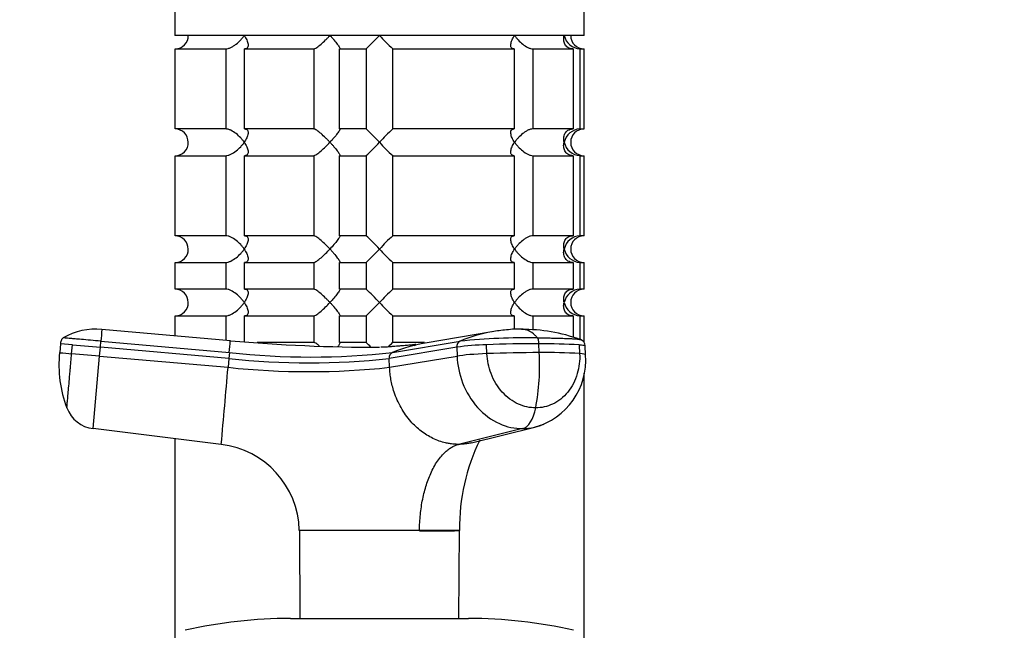
# Model space of a CAD drawing. Units: millimetres. Extents: x 0 to 1478, y 0 to 1758.
# Drawn here: x 221 to 332, y 1225 to 1293 of the extents above; entities that cross this region are included whole.
import ezdxf
from ezdxf import colors
from ezdxf.entities.mleader import LeaderData, LeaderLine
from ezdxf.math import Vec2, Vec3

# ---------------------------------------------------------------- set-up
doc = ezdxf.new("R2010")
doc.units = ezdxf.units.MM
doc.layers.add('DV7_Défaut', color=7, linetype='Continuous')
doc.layers.add('Défaut', color=7, linetype='Continuous')

# ---------------------------------------------------------------- blocks, each defined once
blk = doc.blocks.new('_DOT')
at = {"color": 0}
blk.add_line((0, 0), (-1, 0), dxfattribs=at)
at = {"color": 0, "const_width": 0.333}
blk.add_lwpolyline([(-0.1665, 0, 1), (0.1665, 0, 1)], format="xyb", close=True, dxfattribs=at)
blk = doc.blocks.new('SE6')
at = {"layer": 'DV7_Défaut', "color": 7, "linetype": 'Continuous'}
for p, q in [((284.45, 1291.62), (284.45, 1330.12)), ((238.45, 1296.54), (238.45, 1291.62)), ((284.45, 1291.62), (238.45, 1291.62)), ((238.49, 1290.12), (244.16, 1290.12)), ((238.49, 1281.12), (238.49, 1290.12)), ((244.16, 1290.12), (244.16, 1281.12)), ((246.28, 1290.12), (254.06, 1290.12)), ((246.28, 1281.12), (246.28, 1290.12)), ((254.06, 1290.12), (254.06, 1281.12)), ((256.95, 1290.12), (259.95, 1290.12)), ((256.95, 1281.12), (256.95, 1290.12)), ((259.95, 1290.12), (259.95, 1281.12)), ((262.94, 1290.12), (276.61, 1290.12)), ((262.94, 1281.12), (262.94, 1290.12)), ((276.61, 1290.12), (276.61, 1281.12)), ((278.73, 1290.12), (283.23, 1290.12)), ((278.73, 1281.12), (278.73, 1290.12)), ((283.23, 1290.12), (283.23, 1281.12)), ((284, 1290.12), (284.45, 1290.12)), ((284, 1281.12), (284, 1290.12)), ((284.45, 1281.12), (284.45, 1290.12)), ((244.16, 1281.12), (238.49, 1281.12)), ((254.06, 1281.12), (246.28, 1281.12)), ((259.95, 1281.12), (256.95, 1281.12)), ((276.61, 1281.12), (262.94, 1281.12)), ((283.23, 1281.12), (278.73, 1281.12)), ((284, 1281.12), (284.45, 1281.12)), ((238.49, 1278.12), (244.16, 1278.12)), ((238.49, 1269.12), (238.49, 1278.12)), ((244.16, 1278.12), (244.16, 1269.12)), ((246.28, 1278.12), (254.06, 1278.12)), ((246.28, 1269.12), (246.28, 1278.12)), ((254.06, 1278.12), (254.06, 1269.12)), ((256.95, 1278.12), (259.95, 1278.12)), ((256.95, 1269.12), (256.95, 1278.12)), ((259.95, 1278.12), (259.95, 1269.12)), ((262.94, 1278.12), (276.61, 1278.12)), ((262.94, 1269.12), (262.94, 1278.12)), ((276.61, 1278.12), (276.61, 1269.12)), ((278.73, 1278.12), (283.23, 1278.12)), ((278.73, 1269.12), (278.73, 1278.12)), ((283.23, 1278.12), (283.23, 1269.12)), ((284, 1278.12), (284.45, 1278.12)), ((284, 1269.12), (284, 1278.12)), ((284.45, 1269.12), (284.45, 1278.12)), ((244.16, 1269.12), (238.49, 1269.12)), ((254.06, 1269.12), (246.28, 1269.12)), ((259.95, 1269.12), (256.95, 1269.12)), ((276.61, 1269.12), (262.94, 1269.12)), ((283.23, 1269.12), (278.73, 1269.12)), ((284.45, 1269.12), (284, 1269.12)), ((238.49, 1266.12), (244.16, 1266.12)), ((238.49, 1263.12), (238.49, 1266.12)), ((244.16, 1266.12), (244.16, 1263.12)), ((246.28, 1266.12), (254.06, 1266.12)), ((246.28, 1263.12), (246.28, 1266.12)), ((254.06, 1266.12), (254.06, 1263.12)), ((256.95, 1266.12), (259.95, 1266.12)), ((256.95, 1263.12), (256.95, 1266.12)), ((259.95, 1266.12), (259.95, 1263.12)), ((262.94, 1266.12), (276.61, 1266.12)), ((262.94, 1263.12), (262.94, 1266.12)), ((276.61, 1266.12), (276.61, 1263.12)), ((278.73, 1266.12), (283.23, 1266.12)), ((278.73, 1263.12), (278.73, 1266.12)), ((283.23, 1266.12), (283.23, 1263.12)), ((284, 1266.12), (284.45, 1266.12)), ((284, 1263.12), (284, 1266.12)), ((284.45, 1263.12), (284.45, 1266.12)), ((244.16, 1263.12), (238.49, 1263.12)), ((254.06, 1263.12), (246.28, 1263.12)), ((259.95, 1263.12), (256.95, 1263.12)), ((276.61, 1263.12), (262.94, 1263.12)), ((283.23, 1263.12), (278.73, 1263.12)), ((284.45, 1263.12), (284, 1263.12)), ((238.49, 1260.12), (244.16, 1260.12)), ((238.49, 1257.86), (238.49, 1260.12)), ((244.16, 1260.12), (244.16, 1257.37)), ((246.28, 1260.12), (254.06, 1260.12)), ((246.28, 1257.22), (246.28, 1260.12)), ((254.06, 1260.12), (254.06, 1257.12)), ((256.95, 1260.12), (259.95, 1260.12)), ((256.95, 1257.12), (256.95, 1260.12)), ((259.95, 1260.12), (259.95, 1257.12)), ((262.94, 1260.12), (276.61, 1260.12)), ((262.94, 1257.12), (262.94, 1260.12)), ((276.61, 1260.12), (276.61, 1258.59)), ((278.73, 1260.12), (283.23, 1260.12)), ((278.73, 1258.56), (278.73, 1260.12)), ((283.23, 1260.12), (283.23, 1257.72)), ((284, 1260.12), (284.45, 1260.12)), ((284, 1257.46), (284, 1260.12)), ((284.45, 1257.12), (284.45, 1260.12)), ((244.68, 1257.32), (230.24, 1258.59)), ((274.1, 1258.33), (266.6, 1257.04)), ((225.58, 1256.99), (225.5, 1255.99)), ((226.92, 1256.87), (225.58, 1256.99)), ((226.83, 1255.87), (226.92, 1256.87)), ((226.92, 1256.87), (230.07, 1256.6)), ((230.07, 1256.6), (230.12, 1257.27)), ((230.12, 1257.27), (244.57, 1256)), ((254.06, 1257.12), (247.7, 1257.12)), ((259.95, 1257.12), (256.95, 1257.12)), ((262.93, 1256), (270.52, 1257.27)), ((266.53, 1257.12), (262.94, 1257.12)), ((273.54, 1255.87), (273.49, 1256.87)), ((279.42, 1255.99), (279.38, 1256.99)), ((283.92, 1256.87), (283.96, 1255.87)), ((284.61, 1255.75), (284.57, 1256.74)), ((284.57, 1256.74), (284.57, 1256.74)), ((229.98, 1255.6), (226.83, 1255.87)), ((229.26, 1247.45), (229.98, 1255.6)), ((229.98, 1255.6), (230.07, 1256.6)), ((229.98, 1255.6), (244.42, 1254.34)), ((244.51, 1255.33), (230.07, 1256.6)), ((244.57, 1256), (244.51, 1255.33)), ((270.13, 1256.6), (262.54, 1255.33)), ((262.59, 1254.34), (270.18, 1255.6)), ((270.13, 1256.6), (270.18, 1255.6)), ((244.51, 1255.33), (244.42, 1254.34)), ((262.59, 1254.34), (262.54, 1255.33)), ((284.45, 1223.32), (284.45, 1253.69)), ((243.66, 1245.68), (229.26, 1247.45)), ((277.54, 1247.45), (270.34, 1245.68)), ((271.78, 1245.85), (278.92, 1247.61)), ((238.45, 1246.32), (238.45, 1223.32)), ((252.44, 1236.04), (265.95, 1236.04)), ((252.45, 1235.98), (252.44, 1236.04)), ((252.45, 1235.98), (252.5, 1226.12)), ((265.95, 1236.04), (265.94, 1235.98)), ((265.95, 1236.04), (270.45, 1236.04)), ((270.39, 1226.12), (270.44, 1235.99)), ((251.45, 1226.12), (271.45, 1226.12))]:
    blk.add_line(p, q, dxfattribs=at)
for centre, radius, start, end in [((238.49, 1291.58), 1.46, 270.3075, 1.5917), ((240.82, 1310.74), 28.12, 312.8545, 317.176), ((281.07, 1309.74), 26.71, 222.7095, 227.26), ((284.12, 1292.08), 1.96, 193.4573, 266.6069), ((284.45, 1291.62), 1.5, 180, 270), ((238.48, 1279.66), 1.46, 358.466, 89.6349), ((241.82, 1261.51), 26.71, 42.7095, 47.26), ((282.07, 1260.51), 28.12, 132.8545, 137.176), ((284.12, 1279.17), 1.96, 93.4495, 166.4863), ((284.45, 1279.62), 1.5, 90, 270), ((238.49, 1279.58), 1.46, 270.3075, 1.5917), ((240.82, 1298.74), 28.12, 312.8545, 317.176), ((281.07, 1297.74), 26.71, 222.7095, 227.26), ((284.12, 1280.08), 1.96, 193.4573, 266.6069), ((238.48, 1267.66), 1.46, 358.466, 89.6349), ((241.82, 1249.51), 26.71, 42.7095, 47.26), ((282.07, 1248.51), 28.12, 132.8545, 137.176), ((284.12, 1267.17), 1.96, 93.4495, 166.4863), ((284.45, 1267.62), 1.5, 90, 270), ((238.49, 1267.58), 1.46, 270.3075, 1.5917), ((240.82, 1286.74), 28.12, 312.8545, 317.176), ((281.07, 1285.74), 26.71, 222.7095, 227.26), ((284.12, 1268.08), 1.96, 193.4573, 266.6069), ((238.48, 1261.66), 1.46, 358.466, 89.6349), ((241.82, 1243.51), 26.71, 42.7095, 47.26), ((282.07, 1242.51), 28.12, 132.8545, 137.176), ((284.12, 1261.17), 1.96, 93.4495, 166.4863), ((284.45, 1261.62), 1.5, 90, 270), ((238.49, 1261.58), 1.46, 270.3075, 1.5917), ((240.82, 1280.74), 28.12, 312.8545, 317.176), ((281.07, 1279.74), 26.71, 222.7095, 227.26), ((284.12, 1262.08), 1.96, 193.4573, 266.6069), ((229.51, 1251.46), 7.17, 84.166, 120.3379), ((306.13, 1251.28), 76.24, 174.5036, 175.4956), ((277.04, 1241.75), 16.84, 100.0362, 112.7918), ((277.04, 1241.75), 16.84, 94.5001, 100.0362), ((277.09, 1248.66), 9.97, 87.3896, 97.92), ((277.69, 1240.41), 18.18, 69.6782, 90.886), ((19.27, 1276.38), 226.21, 354.8316, 355.168), ((261.46, 1449.13), 192.54, 265.0016, 269.9962), ((241.82, 1237.51), 26.71, 45.6653, 47.26), ((282.07, 1236.51), 28.12, 132.8545, 134.3129), ((269.8, 1238.84), 18.49, 99.9725, 111.8099), ((270.81, 1256.66), 0.684, 115.7224, 185.0861), ((274.28, 1226.51), 30.37, 91.4904, 97.8587), ((277.93, 1185.55), 72.1, 88.9708, 95.9007), ((279.62, 1097.15), 159.84, 90.0871, 92.1965), ((279.73, 1182.77), 74.21, 86.7669, 90.2765), ((283.8, 1256.73), 0.767, 1.1048, 71.5797), ((238.82, 1254.56), 13.41, 173.8893, 200.9108), ((304.36, 2149.66), 897.15, 264.95703, 265.04293), ((253.75, 1339.09), 83.6, 263.6939, 276.3061), ((263.21, 1255.39), 0.668, 114.5788, 185.2069), ((279.66, 1096.26), 159.73, 90.0861, 92.197), ((276.83, 1255.13), 7.81, 285.3839, 4.5402), ((253.46, 1254.56), 26, 349.4094, 3.1595), ((279.78, 1181.7), 74.3, 86.7692, 90.2746), ((253.53, 1337.06), 82.22, 263.7035, 276.2965), ((-5772.02, 1776.3), 6039.04, 354.959153, 355.041612), ((253.51, 1339), 85.15, 263.8763, 276.1237), ((229.68, 1251.02), 3.6, 200.1903, 263.3378), ((242.44, 1235.75), 10, 1.6638, 82.9837), ((292.82, 1236.32), 22.37, 153.9383, 180.7079), ((259.2, 583.21), 652.8, 89.40788, 90.59212), ((267.89, 1418.04), 182.07, 269.3878, 270.8029), ((270.64, 1235.99), 0.2, 166.0291, 179.8346), ((251.45, 1173.12), 53, 90, 102.903), ((271.45, 1173.12), 53, 77.097, 90)]:
    blk.add_arc(centre, radius, start, end, dxfattribs=at)
for centre, major_axis, ratio, start_param, end_param in [((273.24, 1255.59), (3.6, 0.16), 0.075479, 1.485198, 2.587331), ((281.01, 1255.59), (-3.6, -0.16), 0.075479, 3.140575, 3.747485), ((277.33, 1251.02), (0, -3.6), 0.5, 0.116277, 1.21841)]:
    blk.add_ellipse(centre, major_axis=major_axis, ratio=ratio, start_param=start_param, end_param=end_param, dxfattribs=at)
for points, knots in [([(244.16, 1290.12), (244.24, 1290.12), (244.34, 1290.14), (244.54, 1290.19), (244.64, 1290.23), (244.85, 1290.33), (244.95, 1290.39), (245.15, 1290.51), (245.24, 1290.58), (245.52, 1290.8), (245.69, 1290.96), (245.92, 1291.2), (245.99, 1291.29), (246.12, 1291.45), (246.19, 1291.54), (246.24, 1291.62)], [0, 0, 0, 0, 0.125, 0.125, 0.25, 0.25, 0.375, 0.375, 0.5, 0.5, 0.75, 0.75, 0.875, 0.875, 1, 1, 1, 1]), ([(246.24, 1291.62), (246.3, 1291.54), (246.35, 1291.45), (246.45, 1291.29), (246.49, 1291.2), (246.6, 1290.96), (246.65, 1290.8), (246.69, 1290.51), (246.68, 1290.38), (246.59, 1290.23), (246.54, 1290.19), (246.43, 1290.14), (246.36, 1290.12), (246.28, 1290.12)], [0, 0, 0, 0, 0.125, 0.125, 0.25, 0.25, 0.5, 0.5, 0.75, 0.75, 0.875, 0.875, 1, 1, 1, 1]), ([(254.06, 1290.12), (254.09, 1290.12), (254.14, 1290.14), (254.26, 1290.19), (254.32, 1290.23), (254.54, 1290.38), (254.71, 1290.51), (255.05, 1290.8), (255.22, 1290.96), (255.48, 1291.2), (255.56, 1291.29), (255.72, 1291.45), (255.8, 1291.54), (255.88, 1291.62)], [0, 0, 0, 0, 0.125, 0.125, 0.25, 0.25, 0.5, 0.5, 0.75, 0.75, 0.875, 0.875, 1, 1, 1, 1]), ([(255.88, 1291.62), (255.96, 1291.54), (256.04, 1291.45), (256.19, 1291.29), (256.26, 1291.2), (256.47, 1290.96), (256.6, 1290.8), (256.82, 1290.51), (256.9, 1290.38), (256.98, 1290.23), (256.99, 1290.19), (256.99, 1290.14), (256.98, 1290.12), (256.95, 1290.12)], [0, 0, 0, 0, 0.125, 0.125, 0.25, 0.25, 0.5, 0.5, 0.75, 0.75, 0.875, 0.875, 1, 1, 1, 1]), ([(276.61, 1290.12), (276.53, 1290.12), (276.46, 1290.14), (276.35, 1290.19), (276.3, 1290.23), (276.24, 1290.33), (276.22, 1290.39), (276.21, 1290.51), (276.21, 1290.58), (276.24, 1290.8), (276.29, 1290.96), (276.4, 1291.2), (276.44, 1291.29), (276.54, 1291.45), (276.59, 1291.54), (276.65, 1291.62)], [0, 0, 0, 0, 0.125, 0.125, 0.25, 0.25, 0.375, 0.375, 0.5, 0.5, 0.75, 0.75, 0.875, 0.875, 1, 1, 1, 1]), ([(276.65, 1291.62), (276.71, 1291.54), (276.77, 1291.45), (276.9, 1291.29), (276.97, 1291.2), (277.2, 1290.96), (277.37, 1290.8), (277.74, 1290.51), (277.94, 1290.38), (278.25, 1290.23), (278.35, 1290.19), (278.55, 1290.14), (278.65, 1290.12), (278.73, 1290.12)], [0, 0, 0, 0, 0.125, 0.125, 0.25, 0.25, 0.5, 0.5, 0.75, 0.75, 0.875, 0.875, 1, 1, 1, 1]), ([(283.23, 1290.12), (283.11, 1290.12), (283, 1290.14), (282.81, 1290.19), (282.72, 1290.23), (282.48, 1290.38), (282.37, 1290.51), (282.22, 1290.8), (282.18, 1290.96), (282.16, 1291.2), (282.16, 1291.29), (282.18, 1291.45), (282.19, 1291.54), (282.21, 1291.62)], [0, 0, 0, 0, 0.125, 0.125, 0.25, 0.25, 0.5, 0.5, 0.75, 0.75, 0.875, 0.875, 1, 1, 1, 1]), ([(246.24, 1279.62), (246.19, 1279.71), (246.12, 1279.79), (245.99, 1279.96), (245.92, 1280.04), (245.69, 1280.29), (245.52, 1280.45), (245.15, 1280.74), (244.95, 1280.87), (244.64, 1281.02), (244.54, 1281.06), (244.34, 1281.11), (244.24, 1281.12), (244.16, 1281.12)], [0, 0, 0, 0, 0.125, 0.125, 0.25, 0.25, 0.5, 0.5, 0.75, 0.75, 0.875, 0.875, 1, 1, 1, 1]), ([(246.28, 1281.12), (246.36, 1281.12), (246.43, 1281.11), (246.54, 1281.06), (246.59, 1281.02), (246.65, 1280.92), (246.67, 1280.86), (246.68, 1280.74), (246.68, 1280.67), (246.65, 1280.45), (246.6, 1280.29), (246.49, 1280.05), (246.45, 1279.96), (246.35, 1279.79), (246.3, 1279.71), (246.24, 1279.62)], [0, 0, 0, 0, 0.125, 0.125, 0.25, 0.25, 0.375, 0.375, 0.5, 0.5, 0.75, 0.75, 0.875, 0.875, 1, 1, 1, 1]), ([(255.88, 1279.62), (255.8, 1279.71), (255.72, 1279.79), (255.56, 1279.96), (255.48, 1280.04), (255.22, 1280.29), (255.05, 1280.45), (254.71, 1280.74), (254.54, 1280.87), (254.32, 1281.02), (254.26, 1281.06), (254.14, 1281.11), (254.09, 1281.12), (254.06, 1281.12)], [0, 0, 0, 0, 0.125, 0.125, 0.25, 0.25, 0.5, 0.5, 0.75, 0.75, 0.875, 0.875, 1, 1, 1, 1]), ([(256.95, 1281.12), (256.98, 1281.12), (256.99, 1281.11), (256.99, 1281.06), (256.98, 1281.02), (256.9, 1280.87), (256.81, 1280.74), (256.6, 1280.45), (256.47, 1280.29), (256.19, 1279.96), (256.04, 1279.79), (255.88, 1279.62)], [0, 0, 0, 0, 0.125, 0.125, 0.25, 0.25, 0.5, 0.5, 0.75, 0.75, 1, 1, 1, 1]), ([(276.65, 1279.62), (276.59, 1279.71), (276.54, 1279.79), (276.44, 1279.96), (276.4, 1280.04), (276.29, 1280.29), (276.24, 1280.45), (276.2, 1280.74), (276.21, 1280.87), (276.3, 1281.02), (276.35, 1281.06), (276.46, 1281.11), (276.53, 1281.12), (276.61, 1281.12)], [0, 0, 0, 0, 0.125, 0.125, 0.25, 0.25, 0.5, 0.5, 0.75, 0.75, 0.875, 0.875, 1, 1, 1, 1]), ([(278.73, 1281.12), (278.65, 1281.12), (278.55, 1281.11), (278.35, 1281.06), (278.25, 1281.02), (278.04, 1280.92), (277.94, 1280.86), (277.74, 1280.74), (277.65, 1280.67), (277.37, 1280.45), (277.2, 1280.29), (276.97, 1280.05), (276.9, 1279.96), (276.77, 1279.79), (276.71, 1279.71), (276.65, 1279.62)], [0, 0, 0, 0, 0.125, 0.125, 0.25, 0.25, 0.375, 0.375, 0.5, 0.5, 0.75, 0.75, 0.875, 0.875, 1, 1, 1, 1]), ([(282.21, 1279.62), (282.19, 1279.71), (282.18, 1279.79), (282.16, 1279.96), (282.16, 1280.04), (282.18, 1280.29), (282.22, 1280.45), (282.37, 1280.74), (282.48, 1280.87), (282.72, 1281.02), (282.81, 1281.06), (283, 1281.11), (283.11, 1281.12), (283.23, 1281.12)], [0, 0, 0, 0, 0.125, 0.125, 0.25, 0.25, 0.5, 0.5, 0.75, 0.75, 0.875, 0.875, 1, 1, 1, 1]), ([(244.16, 1278.12), (244.24, 1278.12), (244.34, 1278.14), (244.54, 1278.19), (244.64, 1278.23), (244.95, 1278.38), (245.15, 1278.51), (245.52, 1278.8), (245.69, 1278.96), (245.92, 1279.2), (245.99, 1279.29), (246.12, 1279.45), (246.19, 1279.54), (246.24, 1279.62)], [0, 0, 0, 0, 0.125, 0.125, 0.25, 0.25, 0.5, 0.5, 0.75, 0.75, 0.875, 0.875, 1, 1, 1, 1]), ([(246.24, 1279.62), (246.3, 1279.54), (246.35, 1279.45), (246.45, 1279.29), (246.49, 1279.2), (246.6, 1278.96), (246.65, 1278.8), (246.69, 1278.51), (246.68, 1278.38), (246.59, 1278.23), (246.54, 1278.19), (246.43, 1278.14), (246.36, 1278.12), (246.28, 1278.12)], [0, 0, 0, 0, 0.125, 0.125, 0.25, 0.25, 0.5, 0.5, 0.75, 0.75, 0.875, 0.875, 1, 1, 1, 1]), ([(254.06, 1278.12), (254.13, 1278.12), (254.25, 1278.18), (254.54, 1278.38), (254.71, 1278.51), (255.05, 1278.8), (255.22, 1278.96), (255.56, 1279.29), (255.72, 1279.46), (255.88, 1279.62)], [0, 0, 0, 0, 0.25, 0.25, 0.5, 0.5, 0.75, 0.75, 1, 1, 1, 1]), ([(255.88, 1279.62), (255.96, 1279.54), (256.04, 1279.45), (256.19, 1279.29), (256.26, 1279.2), (256.47, 1278.96), (256.6, 1278.8), (256.82, 1278.51), (256.9, 1278.38), (256.98, 1278.23), (256.99, 1278.19), (256.99, 1278.14), (256.98, 1278.12), (256.95, 1278.12)], [0, 0, 0, 0, 0.125, 0.125, 0.25, 0.25, 0.5, 0.5, 0.75, 0.75, 0.875, 0.875, 1, 1, 1, 1]), ([(276.61, 1278.12), (276.53, 1278.12), (276.46, 1278.14), (276.35, 1278.19), (276.3, 1278.23), (276.24, 1278.33), (276.22, 1278.39), (276.21, 1278.51), (276.21, 1278.58), (276.24, 1278.8), (276.29, 1278.96), (276.4, 1279.2), (276.44, 1279.29), (276.54, 1279.45), (276.59, 1279.54), (276.65, 1279.62)], [0, 0, 0, 0, 0.125, 0.125, 0.25, 0.25, 0.375, 0.375, 0.5, 0.5, 0.75, 0.75, 0.875, 0.875, 1, 1, 1, 1]), ([(276.65, 1279.62), (276.71, 1279.54), (276.77, 1279.45), (276.9, 1279.29), (276.97, 1279.2), (277.2, 1278.96), (277.37, 1278.8), (277.74, 1278.51), (277.94, 1278.38), (278.25, 1278.23), (278.35, 1278.19), (278.55, 1278.14), (278.65, 1278.12), (278.73, 1278.12)], [0, 0, 0, 0, 0.125, 0.125, 0.25, 0.25, 0.5, 0.5, 0.75, 0.75, 0.875, 0.875, 1, 1, 1, 1]), ([(283.23, 1278.12), (283, 1278.12), (282.79, 1278.18), (282.48, 1278.38), (282.37, 1278.51), (282.22, 1278.8), (282.18, 1278.96), (282.15, 1279.29), (282.17, 1279.46), (282.21, 1279.62)], [0, 0, 0, 0, 0.25, 0.25, 0.5, 0.5, 0.75, 0.75, 1, 1, 1, 1]), ([(246.24, 1267.62), (246.19, 1267.71), (246.12, 1267.79), (245.99, 1267.96), (245.92, 1268.04), (245.69, 1268.29), (245.52, 1268.45), (245.15, 1268.74), (244.95, 1268.87), (244.64, 1269.02), (244.54, 1269.06), (244.34, 1269.11), (244.24, 1269.12), (244.16, 1269.12)], [0, 0, 0, 0, 0.125, 0.125, 0.25, 0.25, 0.5, 0.5, 0.75, 0.75, 0.875, 0.875, 1, 1, 1, 1]), ([(246.28, 1269.12), (246.36, 1269.12), (246.43, 1269.11), (246.54, 1269.06), (246.59, 1269.02), (246.65, 1268.92), (246.67, 1268.86), (246.68, 1268.74), (246.68, 1268.67), (246.65, 1268.45), (246.6, 1268.29), (246.49, 1268.05), (246.45, 1267.96), (246.35, 1267.79), (246.3, 1267.71), (246.24, 1267.62)], [0, 0, 0, 0, 0.125, 0.125, 0.25, 0.25, 0.375, 0.375, 0.5, 0.5, 0.75, 0.75, 0.875, 0.875, 1, 1, 1, 1]), ([(255.88, 1267.62), (255.8, 1267.71), (255.72, 1267.79), (255.56, 1267.96), (255.48, 1268.04), (255.22, 1268.29), (255.05, 1268.45), (254.71, 1268.74), (254.54, 1268.87), (254.32, 1269.02), (254.26, 1269.06), (254.14, 1269.11), (254.09, 1269.12), (254.06, 1269.12)], [0, 0, 0, 0, 0.125, 0.125, 0.25, 0.25, 0.5, 0.5, 0.75, 0.75, 0.875, 0.875, 1, 1, 1, 1]), ([(256.95, 1269.12), (256.98, 1269.12), (256.99, 1269.11), (256.99, 1269.06), (256.98, 1269.02), (256.9, 1268.87), (256.81, 1268.74), (256.6, 1268.45), (256.47, 1268.29), (256.19, 1267.96), (256.04, 1267.79), (255.88, 1267.62)], [0, 0, 0, 0, 0.125, 0.125, 0.25, 0.25, 0.5, 0.5, 0.75, 0.75, 1, 1, 1, 1]), ([(276.65, 1267.62), (276.59, 1267.71), (276.54, 1267.79), (276.44, 1267.96), (276.4, 1268.04), (276.29, 1268.29), (276.24, 1268.45), (276.2, 1268.74), (276.21, 1268.87), (276.3, 1269.02), (276.35, 1269.06), (276.46, 1269.11), (276.53, 1269.12), (276.61, 1269.12)], [0, 0, 0, 0, 0.125, 0.125, 0.25, 0.25, 0.5, 0.5, 0.75, 0.75, 0.875, 0.875, 1, 1, 1, 1]), ([(278.73, 1269.12), (278.65, 1269.12), (278.55, 1269.11), (278.35, 1269.06), (278.25, 1269.02), (278.04, 1268.92), (277.94, 1268.86), (277.74, 1268.74), (277.65, 1268.67), (277.37, 1268.45), (277.2, 1268.29), (276.97, 1268.05), (276.9, 1267.96), (276.77, 1267.79), (276.71, 1267.71), (276.65, 1267.62)], [0, 0, 0, 0, 0.125, 0.125, 0.25, 0.25, 0.375, 0.375, 0.5, 0.5, 0.75, 0.75, 0.875, 0.875, 1, 1, 1, 1]), ([(282.21, 1267.62), (282.19, 1267.71), (282.18, 1267.79), (282.16, 1267.96), (282.16, 1268.04), (282.18, 1268.29), (282.22, 1268.45), (282.37, 1268.74), (282.48, 1268.87), (282.72, 1269.02), (282.81, 1269.06), (283, 1269.11), (283.11, 1269.12), (283.23, 1269.12)], [0, 0, 0, 0, 0.125, 0.125, 0.25, 0.25, 0.5, 0.5, 0.75, 0.75, 0.875, 0.875, 1, 1, 1, 1]), ([(244.16, 1266.12), (244.24, 1266.12), (244.34, 1266.14), (244.54, 1266.19), (244.64, 1266.23), (244.95, 1266.38), (245.15, 1266.51), (245.52, 1266.8), (245.69, 1266.96), (245.92, 1267.2), (245.99, 1267.29), (246.12, 1267.45), (246.19, 1267.54), (246.24, 1267.62)], [0, 0, 0, 0, 0.125, 0.125, 0.25, 0.25, 0.5, 0.5, 0.75, 0.75, 0.875, 0.875, 1, 1, 1, 1]), ([(246.24, 1267.62), (246.3, 1267.54), (246.35, 1267.45), (246.45, 1267.29), (246.49, 1267.2), (246.6, 1266.96), (246.65, 1266.8), (246.69, 1266.51), (246.68, 1266.38), (246.59, 1266.23), (246.54, 1266.19), (246.43, 1266.14), (246.36, 1266.12), (246.28, 1266.12)], [0, 0, 0, 0, 0.125, 0.125, 0.25, 0.25, 0.5, 0.5, 0.75, 0.75, 0.875, 0.875, 1, 1, 1, 1]), ([(254.06, 1266.12), (254.13, 1266.12), (254.25, 1266.18), (254.54, 1266.38), (254.71, 1266.51), (255.05, 1266.8), (255.22, 1266.96), (255.56, 1267.29), (255.72, 1267.46), (255.88, 1267.62)], [0, 0, 0, 0, 0.25, 0.25, 0.5, 0.5, 0.75, 0.75, 1, 1, 1, 1]), ([(255.88, 1267.62), (255.96, 1267.54), (256.04, 1267.45), (256.19, 1267.29), (256.26, 1267.2), (256.47, 1266.96), (256.6, 1266.8), (256.82, 1266.51), (256.9, 1266.38), (256.98, 1266.23), (256.99, 1266.19), (256.99, 1266.14), (256.98, 1266.12), (256.95, 1266.12)], [0, 0, 0, 0, 0.125, 0.125, 0.25, 0.25, 0.5, 0.5, 0.75, 0.75, 0.875, 0.875, 1, 1, 1, 1]), ([(276.61, 1266.12), (276.53, 1266.12), (276.46, 1266.14), (276.35, 1266.19), (276.3, 1266.23), (276.24, 1266.33), (276.22, 1266.39), (276.21, 1266.51), (276.21, 1266.58), (276.24, 1266.8), (276.29, 1266.96), (276.4, 1267.2), (276.44, 1267.29), (276.54, 1267.45), (276.59, 1267.54), (276.65, 1267.62)], [0, 0, 0, 0, 0.125, 0.125, 0.25, 0.25, 0.375, 0.375, 0.5, 0.5, 0.75, 0.75, 0.875, 0.875, 1, 1, 1, 1]), ([(276.65, 1267.62), (276.71, 1267.54), (276.77, 1267.45), (276.9, 1267.29), (276.97, 1267.2), (277.2, 1266.96), (277.37, 1266.8), (277.74, 1266.51), (277.94, 1266.38), (278.25, 1266.23), (278.35, 1266.19), (278.55, 1266.14), (278.65, 1266.12), (278.73, 1266.12)], [0, 0, 0, 0, 0.125, 0.125, 0.25, 0.25, 0.5, 0.5, 0.75, 0.75, 0.875, 0.875, 1, 1, 1, 1]), ([(283.23, 1266.12), (283, 1266.12), (282.79, 1266.18), (282.48, 1266.38), (282.37, 1266.51), (282.22, 1266.8), (282.18, 1266.96), (282.15, 1267.29), (282.17, 1267.46), (282.21, 1267.62)], [0, 0, 0, 0, 0.25, 0.25, 0.5, 0.5, 0.75, 0.75, 1, 1, 1, 1]), ([(246.24, 1261.62), (246.19, 1261.71), (246.12, 1261.79), (245.99, 1261.96), (245.92, 1262.04), (245.69, 1262.29), (245.52, 1262.45), (245.15, 1262.74), (244.95, 1262.87), (244.64, 1263.02), (244.54, 1263.06), (244.34, 1263.11), (244.24, 1263.12), (244.16, 1263.12)], [0, 0, 0, 0, 0.125, 0.125, 0.25, 0.25, 0.5, 0.5, 0.75, 0.75, 0.875, 0.875, 1, 1, 1, 1]), ([(246.28, 1263.12), (246.36, 1263.12), (246.43, 1263.11), (246.54, 1263.06), (246.59, 1263.02), (246.65, 1262.92), (246.67, 1262.86), (246.68, 1262.74), (246.68, 1262.67), (246.65, 1262.45), (246.6, 1262.29), (246.49, 1262.05), (246.45, 1261.96), (246.35, 1261.79), (246.3, 1261.71), (246.24, 1261.62)], [0, 0, 0, 0, 0.125, 0.125, 0.25, 0.25, 0.375, 0.375, 0.5, 0.5, 0.75, 0.75, 0.875, 0.875, 1, 1, 1, 1]), ([(255.88, 1261.62), (255.8, 1261.71), (255.72, 1261.79), (255.56, 1261.96), (255.48, 1262.04), (255.22, 1262.29), (255.05, 1262.45), (254.71, 1262.74), (254.54, 1262.87), (254.32, 1263.02), (254.26, 1263.06), (254.14, 1263.11), (254.09, 1263.12), (254.06, 1263.12)], [0, 0, 0, 0, 0.125, 0.125, 0.25, 0.25, 0.5, 0.5, 0.75, 0.75, 0.875, 0.875, 1, 1, 1, 1]), ([(256.95, 1263.12), (256.98, 1263.12), (256.99, 1263.11), (256.99, 1263.06), (256.98, 1263.02), (256.9, 1262.87), (256.81, 1262.74), (256.6, 1262.45), (256.47, 1262.29), (256.19, 1261.96), (256.04, 1261.79), (255.88, 1261.62)], [0, 0, 0, 0, 0.125, 0.125, 0.25, 0.25, 0.5, 0.5, 0.75, 0.75, 1, 1, 1, 1]), ([(276.65, 1261.62), (276.59, 1261.71), (276.54, 1261.79), (276.44, 1261.96), (276.4, 1262.04), (276.29, 1262.29), (276.24, 1262.45), (276.2, 1262.74), (276.21, 1262.87), (276.3, 1263.02), (276.35, 1263.06), (276.46, 1263.11), (276.53, 1263.12), (276.61, 1263.12)], [0, 0, 0, 0, 0.125, 0.125, 0.25, 0.25, 0.5, 0.5, 0.75, 0.75, 0.875, 0.875, 1, 1, 1, 1]), ([(278.73, 1263.12), (278.65, 1263.12), (278.55, 1263.11), (278.35, 1263.06), (278.25, 1263.02), (278.04, 1262.92), (277.94, 1262.86), (277.74, 1262.74), (277.65, 1262.67), (277.37, 1262.45), (277.2, 1262.29), (276.97, 1262.05), (276.9, 1261.96), (276.77, 1261.79), (276.71, 1261.71), (276.65, 1261.62)], [0, 0, 0, 0, 0.125, 0.125, 0.25, 0.25, 0.375, 0.375, 0.5, 0.5, 0.75, 0.75, 0.875, 0.875, 1, 1, 1, 1]), ([(282.21, 1261.62), (282.19, 1261.71), (282.18, 1261.79), (282.16, 1261.96), (282.16, 1262.04), (282.18, 1262.29), (282.22, 1262.45), (282.37, 1262.74), (282.48, 1262.87), (282.72, 1263.02), (282.81, 1263.06), (283, 1263.11), (283.11, 1263.12), (283.23, 1263.12)], [0, 0, 0, 0, 0.125, 0.125, 0.25, 0.25, 0.5, 0.5, 0.75, 0.75, 0.875, 0.875, 1, 1, 1, 1]), ([(244.16, 1260.12), (244.24, 1260.12), (244.34, 1260.14), (244.54, 1260.19), (244.64, 1260.23), (244.95, 1260.38), (245.15, 1260.51), (245.52, 1260.8), (245.69, 1260.96), (245.92, 1261.2), (245.99, 1261.29), (246.12, 1261.45), (246.19, 1261.54), (246.24, 1261.62)], [0, 0, 0, 0, 0.125, 0.125, 0.25, 0.25, 0.5, 0.5, 0.75, 0.75, 0.875, 0.875, 1, 1, 1, 1]), ([(246.24, 1261.62), (246.3, 1261.54), (246.35, 1261.45), (246.45, 1261.29), (246.49, 1261.2), (246.6, 1260.96), (246.65, 1260.8), (246.69, 1260.51), (246.68, 1260.38), (246.59, 1260.23), (246.54, 1260.19), (246.43, 1260.14), (246.36, 1260.12), (246.28, 1260.12)], [0, 0, 0, 0, 0.125, 0.125, 0.25, 0.25, 0.5, 0.5, 0.75, 0.75, 0.875, 0.875, 1, 1, 1, 1]), ([(254.06, 1260.12), (254.13, 1260.12), (254.25, 1260.18), (254.54, 1260.38), (254.71, 1260.51), (255.05, 1260.8), (255.22, 1260.96), (255.56, 1261.29), (255.72, 1261.46), (255.88, 1261.62)], [0, 0, 0, 0, 0.25, 0.25, 0.5, 0.5, 0.75, 0.75, 1, 1, 1, 1]), ([(255.88, 1261.62), (255.96, 1261.54), (256.04, 1261.45), (256.19, 1261.29), (256.26, 1261.2), (256.47, 1260.96), (256.6, 1260.8), (256.82, 1260.51), (256.9, 1260.38), (256.98, 1260.23), (256.99, 1260.19), (256.99, 1260.14), (256.98, 1260.12), (256.95, 1260.12)], [0, 0, 0, 0, 0.125, 0.125, 0.25, 0.25, 0.5, 0.5, 0.75, 0.75, 0.875, 0.875, 1, 1, 1, 1]), ([(276.61, 1260.12), (276.53, 1260.12), (276.46, 1260.14), (276.35, 1260.19), (276.3, 1260.23), (276.24, 1260.33), (276.22, 1260.39), (276.21, 1260.51), (276.21, 1260.58), (276.24, 1260.8), (276.29, 1260.96), (276.4, 1261.2), (276.44, 1261.29), (276.54, 1261.45), (276.59, 1261.54), (276.65, 1261.62)], [0, 0, 0, 0, 0.125, 0.125, 0.25, 0.25, 0.375, 0.375, 0.5, 0.5, 0.75, 0.75, 0.875, 0.875, 1, 1, 1, 1]), ([(276.65, 1261.62), (276.71, 1261.54), (276.77, 1261.45), (276.9, 1261.29), (276.97, 1261.2), (277.2, 1260.96), (277.37, 1260.8), (277.74, 1260.51), (277.94, 1260.38), (278.25, 1260.23), (278.35, 1260.19), (278.55, 1260.14), (278.65, 1260.12), (278.73, 1260.12)], [0, 0, 0, 0, 0.125, 0.125, 0.25, 0.25, 0.5, 0.5, 0.75, 0.75, 0.875, 0.875, 1, 1, 1, 1]), ([(283.23, 1260.12), (283, 1260.12), (282.79, 1260.18), (282.48, 1260.38), (282.37, 1260.51), (282.22, 1260.8), (282.18, 1260.96), (282.15, 1261.29), (282.17, 1261.46), (282.21, 1261.62)], [0, 0, 0, 0, 0.25, 0.25, 0.5, 0.5, 0.75, 0.75, 1, 1, 1, 1]), ([(279.22, 1257.64), (279.13, 1257.74), (278.8, 1258.11), (278.25, 1258.47), (277.68, 1258.63), (277.38, 1258.62), (277.27, 1258.61)], [0, 0, 0, 0, 0.150798, 0.559816, 0.836009, 1, 1, 1, 1]), ([(230.12, 1257.27), (229.73, 1257.31), (229.33, 1257.34), (228.59, 1257.41), (228.25, 1257.44), (227.65, 1257.49), (227.41, 1257.51), (227.17, 1257.53), (227.13, 1257.53), (227.05, 1257.54), (227.01, 1257.54), (226.89, 1257.56), (226.82, 1257.56), (226.46, 1257.59), (226.25, 1257.61), (225.96, 1257.64), (225.89, 1257.64), (225.89, 1257.64)], [0, 0, 0, 0, 0.125, 0.125, 0.25, 0.25, 0.375, 0.375, 0.40625, 0.40625, 0.4375, 0.4375, 0.5, 0.5, 0.75, 0.75, 1, 1, 1, 1]), ([(254.71, 1256.74), (254.6, 1256.82), (254.49, 1256.9), (254.32, 1257.02), (254.26, 1257.06), (254.14, 1257.11), (254.09, 1257.12), (254.06, 1257.12)], [0, 0, 0, 0, 0.3957139, 0.3957139, 0.6978569, 0.6978569, 1, 1, 1, 1]), ([(256.95, 1257.12), (256.98, 1257.12), (256.99, 1257.11), (256.99, 1257.06), (256.98, 1257.02), (256.92, 1256.89), (256.86, 1256.8), (256.78, 1256.69)], [0, 0, 0, 0, 0.2836095, 0.2836095, 0.567219, 0.567219, 1, 1, 1, 1]), ([(265.37, 1256.78), (265.43, 1256.81), (265.52, 1256.86), (265.57, 1256.89), (265.53, 1256.9), (265.34, 1256.88), (265, 1256.84), (264.75, 1256.82), (264.46, 1256.79), (264.13, 1256.76), (263.74, 1256.73), (263.37, 1256.7), (262.96, 1256.67), (262.53, 1256.63), (262.06, 1256.6), (261.78, 1256.6), (261.61, 1256.59)], [0, 0, 0, 0, 0.074324, 0.161508, 0.228193, 0.275531, 0.312614, 0.349529, 0.386375, 0.435411, 0.493675, 0.580829, 0.665666, 0.767214, 0.885419, 1, 1, 1, 1]), ([(279.22, 1257.64), (279.32, 1257.64), (279.52, 1257.64), (279.81, 1257.64), (280.09, 1257.64), (280.37, 1257.64), (280.65, 1257.63), (280.92, 1257.63), (281.4, 1257.62), (282.07, 1257.6), (282.67, 1257.58), (283.05, 1257.56), (283.24, 1257.55), (283.42, 1257.54), (283.64, 1257.52), (283.87, 1257.5), (284, 1257.47), (284.05, 1257.46), (284.06, 1257.45)], [0, 0, 0, 0, 0.046738, 0.0934, 0.140018, 0.186623, 0.233246, 0.279919, 0.326672, 0.490054, 0.653257, 0.693673, 0.734931, 0.780897, 0.81657, 0.898149, 0.979705, 1, 1, 1, 1]), ([(283.92, 1256.87), (283.95, 1256.87), (283.98, 1256.87), (284.23, 1256.85), (284.4, 1256.82), (284.54, 1256.78), (284.57, 1256.76), (284.57, 1256.74)], [0, 0, 0, 0, 0.068509, 0.068509, 0.6521465, 0.6521465, 1, 1, 1, 1]), ([(226.3, 1249.78), (226.3, 1249.78), (226.3, 1249.78), (226.3, 1249.8), (226.31, 1249.82), (226.31, 1249.85), (226.31, 1249.92), (226.32, 1250.03), (226.34, 1250.24), (226.36, 1250.49), (226.4, 1250.91), (226.46, 1251.54), (226.54, 1252.47), (226.61, 1253.36), (226.68, 1254.11), (226.72, 1254.59), (226.76, 1254.98), (226.78, 1255.28), (226.81, 1255.58), (226.83, 1255.78), (226.83, 1255.87)], [0, 0, 0, 0, 0.024836, 0.049648, 0.074476, 0.09936, 0.124339, 0.186603, 0.248747, 0.310942, 0.373374, 0.498117, 0.623159, 0.74849, 0.811171, 0.874168, 0.90558, 0.937076, 0.969318, 1, 1, 1, 1]), ([(270.18, 1255.6), (270.22, 1254.58), (270.66, 1252.45), (272.34, 1249.68), (274.8, 1247.85), (276.66, 1247.44), (277.54, 1247.45)], [0, 0, 0, 0, 0.241287, 0.501912, 0.76133, 1, 1, 1, 1]), ([(279.02, 1249.78), (278.36, 1249.78), (276.99, 1250.08), (275.16, 1251.44), (273.9, 1253.51), (273.57, 1255.11), (273.54, 1255.87)], [0, 0, 0, 0, 0.23867, 0.498088, 0.758713, 1, 1, 1, 1]), ([(283.96, 1255.87), (284, 1255.11), (283.81, 1253.51), (282.73, 1251.44), (281.02, 1250.08), (279.67, 1249.78), (279.02, 1249.78)], [0, 0, 0, 0, 0.241287, 0.501912, 0.76133, 1, 1, 1, 1]), ([(270.34, 1245.68), (270.25, 1245.68), (270.07, 1245.68), (269.81, 1245.7), (269.56, 1245.72), (269.32, 1245.76), (269.09, 1245.8), (268.71, 1245.88), (268.16, 1246.04), (267.46, 1246.33), (266.78, 1246.71), (265.92, 1247.3), (264.88, 1248.28), (263.83, 1249.77), (263.2, 1251.17), (262.89, 1252.26), (262.76, 1252.84), (262.68, 1253.3), (262.64, 1253.63), (262.61, 1253.98), (262.6, 1254.21), (262.59, 1254.34)], [0, 0, 0, 0, 0.023232, 0.045545, 0.066898, 0.087282, 0.106713, 0.125237, 0.186007, 0.249813, 0.312762, 0.3761, 0.502095, 0.646288, 0.790356, 0.844573, 0.897671, 0.922647, 0.948218, 0.971411, 1, 1, 1, 1]), ([(280.23, 1248.09), (280.18, 1248.06), (279.76, 1247.86), (279.32, 1247.7), (278.92, 1247.61)], [0, 0, 0, 0, 0.111805, 1, 1, 1, 1]), ([(265.95, 1236.04), (265.95, 1236.09), (265.95, 1236.3), (265.97, 1236.81), (266.02, 1237.56), (266.12, 1238.45), (266.31, 1239.6), (266.65, 1240.97), (267.21, 1242.5), (267.95, 1243.85), (268.67, 1244.69), (269.23, 1245.15), (269.59, 1245.39), (269.96, 1245.57), (270.21, 1245.64), (270.34, 1245.68)], [0, 0, 0, 0, 0.011861, 0.043932, 0.10809, 0.172002, 0.235732, 0.363783, 0.491777, 0.638045, 0.784259, 0.838847, 0.893473, 0.946381, 1, 1, 1, 1]), ([(271.78, 1245.85), (271.64, 1245.81), (271.34, 1245.75), (270.85, 1245.69), (270.51, 1245.68), (270.34, 1245.68)], [0, 0, 0, 0, 0.302434, 0.635996, 1, 1, 1, 1])]:
    blk.add_open_spline(points, degree=3, knots=knots, dxfattribs=at)
for points in [[(225.89, 1257.64), (225.86, 1257.62), (225.8, 1257.58), (225.73, 1257.5), (225.68, 1257.4), (225.64, 1257.3), (225.61, 1257.2), (225.59, 1257.09), (225.59, 1257.02), (225.58, 1256.99)], [(279.38, 1256.99), (279.38, 1257.02), (279.37, 1257.09), (279.36, 1257.2), (279.35, 1257.3), (279.33, 1257.4), (279.3, 1257.5), (279.27, 1257.58), (279.24, 1257.62), (279.22, 1257.64)], [(277.54, 1247.45), (278, 1247.45), (278.45, 1247.5), (278.9, 1247.6)]]:
    blk.add_open_spline(points, degree=3, dxfattribs=at)

msp = doc.modelspace()

# ---------------------------------------------------------------- block references
at = {"layer": 'Défaut'}
msp.add_blockref('SE6', (0, 0), dxfattribs=at)

# ---------------------------------------------------------------- leaders
at = {"layer": 'Défaut', "color": 7, "linetype": 'Continuous'}
ml = msp.add_multileader_mtext('Standard', dxfattribs=at)
ml.set_content('{\\pxsm0.9;\\fSolid Edge ISO|b1||i0||c0|p34;\\W1.;13/02/2018\\P}', color=256)
ml.set_leader_properties()
ml.set_arrow_properties(name='DOT')
ml.build(insert=Vec2(0, 0))
ml.multileader.update_dxf_attribs({"leader_type": 0, "dogleg_length": 0, "arrow_head_size": 12})
ctx = ml.context
ctx.base_point, ctx.char_height, ctx.arrow_head_size, ctx.landing_gap_size = Vec3(1390.41, 1750.71), 12, 12, 4.2
notes = []
notes.append((ctx, [(0, (0, 0, 0), (0, 0), (1, 0), 1, [])]))
ctx.mtext.insert = Vec3(1392.41, 1756.83)
for ctx, leaders in notes:
    for number, flags, end, landing, length, lines in leaders:
        leader = LeaderData()
        leader.index, (leader.has_last_leader_line, leader.has_dogleg_vector, leader.attachment_direction) = number, flags
        leader.last_leader_point, leader.dogleg_vector, leader.dogleg_length = Vec3(end), Vec3(landing), length
        for number, points, colour, breaks in lines:
            line = LeaderLine()
            line.index, line.vertices, line.color, line.breaks = number, Vec3.list(points), colors.encode_raw_color(colour), breaks
            leader.lines.append(line)
        ctx.leaders.append(leader)

doc.saveas('drawing.dxf')
